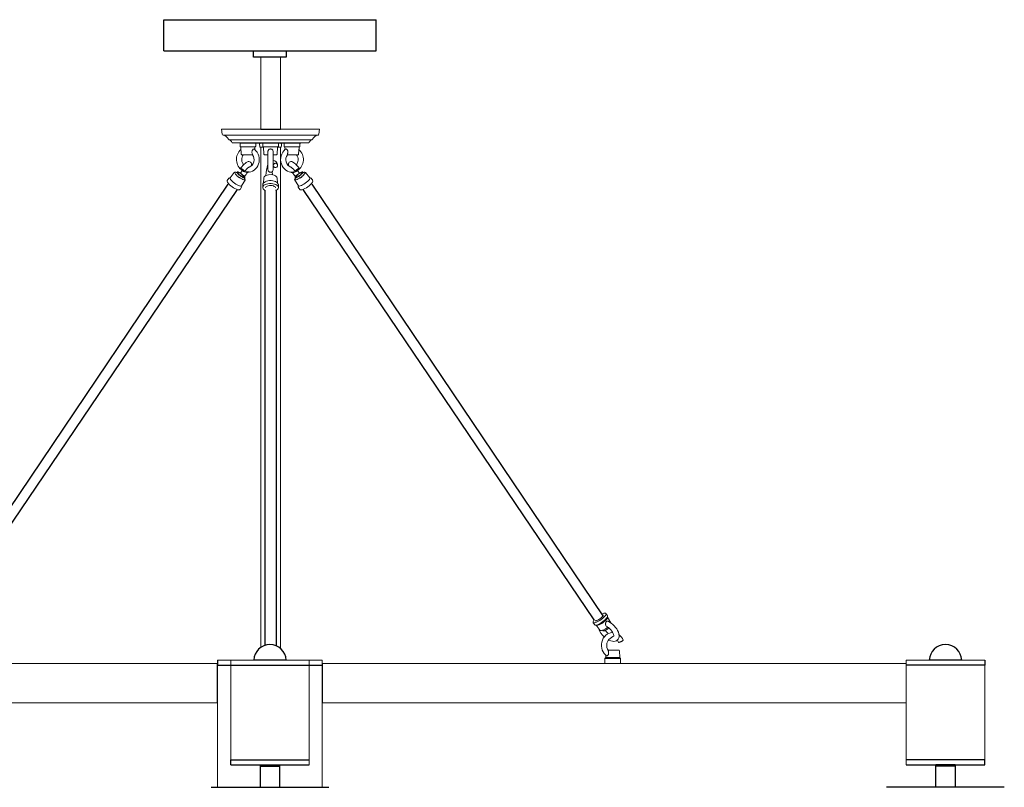
# Model space of a CAD drawing. Units: inches. Extents: x 0 to 412, y 0 to 496.
# Drawn here: x 292 to 329, y 137 to 167 of the extents above; entities that cross this region are included whole.
import ezdxf

# ---------------------------------------------------------------- set-up
doc = ezdxf.new("R2010")
doc.units = ezdxf.units.IN
doc.header["$MEASUREMENT"] = 0
for name, color, linetype in [('FASTNER', 4, 'Continuous'), ('FITTINGS', 4, 'Continuous'), ('SPINNING', 3, 'Continuous')]:
    doc.layers.add(name, color=color, linetype=linetype)

# ---------------------------------------------------------------- blocks, each defined once
blk = doc.blocks.new('WP1-P4AH-18 [FRONT]')
at = {"color": 7}
for p, q in [((1020.004, 293.397), (1020.004, 293.647)), ((1020.004, 293.647), (1021.254, 293.647)), ((1021.254, 293.397), (1020.004, 293.397)), ((1021.254, 293.647), (1021.254, 293.397)), ((1020.277, 290.647), (1021.027, 290.647)), ((1020.277, 290.647), (1021.027, 290.647)), ((1019.495, 290.122), (1021.808, 290.122)), ((1019.83, 288.998), (1019.689, 289.007)), ((1021.427, 288.998), (1021.569, 289.007)), ((1019.023, 288.55), (1007.891, 272.037)), ((1022.234, 288.55), (1033.366, 272.037)), ((1019.376, 288.336), (1008.235, 271.878)), ((1020.434, 288.311), (1020.434, 270.91)), ((1020.869, 288.313), (1020.869, 270.893)), ((1021.882, 288.336), (1033.022, 271.878)), ((1018.629, 268.716), (1018.629, 270.216)), ((1022.629, 270.216), (1022.629, 268.716)), ((1019.129, 266.341), (1022.129, 266.341)), ((1020.254, 266.341), (1021.004, 266.341)), ((1044.964, 266.341), (1047.964, 266.341))]:
    blk.add_line(p, q, dxfattribs=at)
at = {"color": 7, "linetype": 'Continuous', "lineweight": 15}
for p, q in [((1020.277, 293.397), (1020.277, 290.647)), ((1021.027, 293.397), (1021.027, 290.647)), ((1018.777, 290.647), (1018.802, 290.453)), ((1018.777, 290.647), (1018.802, 290.453)), ((1018.777, 290.647), (1020.652, 290.647)), ((1018.777, 290.647), (1020.652, 290.647)), ((1022.468, 290.418), (1018.835, 290.418)), ((1022.468, 290.418), (1018.835, 290.418)), ((1020.652, 290.647), (1022.527, 290.647)), ((1020.652, 290.647), (1022.527, 290.647)), ((1022.501, 290.453), (1022.527, 290.647)), ((1022.501, 290.453), (1022.527, 290.647)), ((1022.23, 290.243), (1019.074, 290.243)), ((1022.23, 290.243), (1019.074, 290.243)), ((1022.095, 290.122), (1019.208, 290.122)), ((1022.095, 290.122), (1019.208, 290.122)), ((1019.485, 290.102), (1019.485, 289.992)), ((1019.501, 289.972), (1020.032, 289.972)), ((1019.517, 289.954), (1019.532, 289.691)), ((1020.032, 289.972), (1020.07, 289.972)), ((1020.049, 289.868), (1020.054, 289.954)), ((1020.085, 289.992), (1020.085, 290.102)), ((1020.229, 290.066), (1020.238, 289.996)), ((1020.38, 289.964), (1020.255, 289.964)), ((1020.277, 289.964), (1020.277, 270.832)), ((1020.277, 289.964), (1020.277, 270.832)), ((1020.352, 290.102), (1020.352, 289.992)), ((1020.367, 289.972), (1020.652, 289.972)), ((1020.383, 289.954), (1020.398, 289.691)), ((1020.652, 289.972), (1020.936, 289.972)), ((1020.905, 289.691), (1020.92, 289.954)), ((1021.048, 289.964), (1020.923, 289.964)), ((1020.952, 289.992), (1020.952, 290.102)), ((1021.027, 289.964), (1021.027, 270.797)), ((1021.027, 289.964), (1021.027, 270.797)), ((1021.065, 289.996), (1021.074, 290.066)), ((1021.172, 289.992), (1021.172, 290.102)), ((1021.225, 289.972), (1021.187, 289.972)), ((1021.208, 289.868), (1021.203, 289.954)), ((1021.756, 289.972), (1021.225, 289.972)), ((1021.741, 289.954), (1021.725, 289.691)), ((1021.772, 290.102), (1021.772, 289.992)), ((1019.961, 289.672), (1019.552, 289.672)), ((1020.04, 289.877), (1020.029, 289.886)), ((1020.094, 289.825), (1020.04, 289.877)), ((1020.139, 289.765), (1020.094, 289.825)), ((1020.175, 289.697), (1020.139, 289.765)), ((1020.201, 289.624), (1020.175, 289.697)), ((1020.215, 289.547), (1020.201, 289.624)), ((1020.552, 289.672), (1020.418, 289.672)), ((1020.552, 289.784), (1020.552, 289.099)), ((1020.752, 289.417), (1020.752, 289.783)), ((1020.885, 289.672), (1020.752, 289.672)), ((1021.042, 289.547), (1021.057, 289.624)), ((1021.057, 289.624), (1021.082, 289.697)), ((1021.082, 289.697), (1021.118, 289.765)), ((1021.118, 289.765), (1021.163, 289.825)), ((1021.163, 289.825), (1021.217, 289.877)), ((1021.217, 289.877), (1021.229, 289.886)), ((1021.296, 289.672), (1021.705, 289.672)), ((1019.552, 289.209), (1019.507, 289.155)), ((1019.596, 289.259), (1019.552, 289.209)), ((1019.64, 289.304), (1019.596, 289.259)), ((1019.678, 289.34), (1019.64, 289.304)), ((1019.721, 289.375), (1019.678, 289.34)), ((1019.748, 289.392), (1019.721, 289.375)), ((1019.772, 289.403), (1019.748, 289.392)), ((1019.796, 289.409), (1019.772, 289.403)), ((1019.824, 289.41), (1019.796, 289.409)), ((1019.855, 289.402), (1019.824, 289.41)), ((1019.887, 289.383), (1019.855, 289.402)), ((1019.908, 289.356), (1019.887, 289.383)), ((1019.92, 289.326), (1019.908, 289.356)), ((1019.924, 289.298), (1019.92, 289.326)), ((1019.92, 289.258), (1019.924, 289.298)), ((1020.124, 289.182), (1020.163, 289.246)), ((1020.163, 289.246), (1020.192, 289.316)), ((1020.192, 289.316), (1020.211, 289.392)), ((1020.211, 289.392), (1020.219, 289.469)), ((1020.219, 289.469), (1020.215, 289.547)), ((1020.752, 289.099), (1020.752, 289.417)), ((1021.039, 289.469), (1021.042, 289.547)), ((1021.046, 289.392), (1021.039, 289.469)), ((1021.065, 289.316), (1021.046, 289.392)), ((1021.094, 289.246), (1021.065, 289.316)), ((1021.133, 289.182), (1021.094, 289.246)), ((1021.333, 289.298), (1021.337, 289.326)), ((1021.337, 289.258), (1021.333, 289.298)), ((1021.337, 289.326), (1021.349, 289.356)), ((1021.349, 289.356), (1021.37, 289.383)), ((1021.37, 289.383), (1021.403, 289.402)), ((1021.403, 289.402), (1021.433, 289.41)), ((1021.433, 289.41), (1021.461, 289.409)), ((1021.461, 289.409), (1021.486, 289.403)), ((1021.486, 289.403), (1021.509, 289.392)), ((1021.509, 289.392), (1021.536, 289.375)), ((1021.536, 289.375), (1021.579, 289.34)), ((1021.579, 289.34), (1021.618, 289.304)), ((1021.618, 289.304), (1021.661, 289.259)), ((1021.661, 289.259), (1021.705, 289.209)), ((1021.705, 289.209), (1021.75, 289.155)), ((1019.263, 288.987), (1019.103, 288.788)), ((1019.271, 288.994), (1019.265, 288.987)), ((1019.29, 289.001), (1019.271, 288.994)), ((1019.291, 288.991), (1019.287, 288.976)), ((1019.287, 288.976), (1019.295, 288.953)), ((1019.321, 289), (1019.29, 289.001)), ((1019.306, 288.998), (1019.291, 288.991)), ((1019.295, 288.953), (1019.315, 288.924)), ((1019.332, 288.996), (1019.306, 288.998)), ((1019.315, 288.924), (1019.345, 288.891)), ((1019.356, 288.991), (1019.321, 289)), ((1019.348, 288.992), (1019.332, 288.996)), ((1019.345, 288.891), (1019.368, 288.869)), ((1019.375, 289.008), (1019.347, 288.991)), ((1019.367, 288.986), (1019.356, 288.991)), ((1019.402, 288.982), (1019.401, 288.97)), ((1019.401, 288.97), (1019.411, 288.95)), ((1019.416, 288.986), (1019.402, 288.982)), ((1019.411, 288.95), (1019.433, 288.925)), ((1019.441, 288.981), (1019.416, 288.986)), ((1019.433, 288.925), (1019.463, 288.897)), ((1019.473, 288.967), (1019.441, 288.981)), ((1019.463, 288.897), (1019.499, 288.87)), ((1019.51, 288.946), (1019.473, 288.967)), ((1019.542, 288.939), (1019.498, 288.968)), ((1019.499, 288.87), (1019.537, 288.846)), ((1019.507, 289.155), (1019.503, 289.15)), ((1019.547, 288.921), (1019.51, 288.946)), ((1019.537, 288.846), (1019.572, 288.829)), ((1019.584, 288.907), (1019.542, 288.939)), ((1019.58, 288.893), (1019.547, 288.921)), ((1019.572, 288.829), (1019.6, 288.819)), ((1019.607, 288.866), (1019.58, 288.893)), ((1019.62, 288.875), (1019.584, 288.907)), ((1019.6, 288.819), (1019.62, 288.818)), ((1019.623, 288.843), (1019.607, 288.866)), ((1019.648, 288.845), (1019.62, 288.875)), ((1019.62, 288.818), (1019.628, 288.827)), ((1019.628, 288.827), (1019.623, 288.843)), ((1019.664, 288.819), (1019.648, 288.845)), ((1019.669, 288.8), (1019.664, 288.819)), ((1019.711, 289.017), (1019.729, 289.013)), ((1019.759, 289), (1019.829, 289.002)), ((1019.829, 289.002), (1019.897, 289.015)), ((1019.897, 289.015), (1019.962, 289.041)), ((1019.962, 289.041), (1020.023, 289.078)), ((1020.023, 289.078), (1020.077, 289.125)), ((1020.077, 289.125), (1020.124, 289.182)), ((1020.413, 288.822), (1020.4, 288.793)), ((1020.44, 288.85), (1020.413, 288.822)), ((1020.477, 288.874), (1020.44, 288.85)), ((1020.522, 288.892), (1020.477, 288.874)), ((1020.573, 288.904), (1020.522, 288.892)), ((1020.692, 288.91), (1020.573, 288.904)), ((1020.692, 288.91), (1020.692, 288.91)), ((1020.797, 288.886), (1020.692, 288.91)), ((1020.729, 288.902), (1020.708, 289.017)), ((1020.839, 288.867), (1020.797, 288.886)), ((1020.872, 288.843), (1020.839, 288.867)), ((1020.893, 288.816), (1020.872, 288.843)), ((1020.904, 288.786), (1020.893, 288.816)), ((1021.18, 289.125), (1021.133, 289.182)), ((1021.235, 289.078), (1021.18, 289.125)), ((1021.295, 289.041), (1021.235, 289.078)), ((1021.36, 289.015), (1021.295, 289.041)), ((1021.428, 289.002), (1021.36, 289.015)), ((1021.498, 289), (1021.428, 289.002)), ((1021.546, 289.017), (1021.529, 289.013)), ((1021.588, 288.8), (1021.593, 288.819)), ((1021.593, 288.819), (1021.61, 288.845)), ((1021.61, 288.845), (1021.637, 288.875)), ((1021.63, 288.827), (1021.634, 288.843)), ((1021.637, 288.818), (1021.63, 288.827)), ((1021.634, 288.843), (1021.65, 288.866)), ((1021.637, 288.875), (1021.673, 288.907)), ((1021.657, 288.819), (1021.637, 288.818)), ((1021.65, 288.866), (1021.677, 288.893)), ((1021.686, 288.829), (1021.657, 288.819)), ((1021.673, 288.907), (1021.715, 288.939)), ((1021.677, 288.893), (1021.71, 288.921)), ((1021.721, 288.846), (1021.686, 288.829)), ((1021.71, 288.921), (1021.748, 288.946)), ((1021.715, 288.939), (1021.759, 288.968)), ((1021.758, 288.87), (1021.721, 288.846)), ((1021.748, 288.946), (1021.784, 288.967)), ((1021.75, 289.155), (1021.754, 289.15)), ((1021.794, 288.897), (1021.758, 288.87)), ((1021.784, 288.967), (1021.817, 288.981)), ((1021.824, 288.925), (1021.794, 288.897)), ((1021.817, 288.981), (1021.841, 288.986)), ((1021.846, 288.95), (1021.824, 288.925)), ((1021.841, 288.986), (1021.855, 288.982)), ((1021.857, 288.97), (1021.846, 288.95)), ((1021.855, 288.982), (1021.857, 288.97)), ((1021.882, 289.008), (1021.91, 288.991)), ((1021.912, 288.891), (1021.889, 288.869)), ((1021.89, 288.986), (1021.902, 288.991)), ((1021.902, 288.991), (1021.937, 289)), ((1021.91, 288.992), (1021.925, 288.996)), ((1021.942, 288.924), (1021.912, 288.891)), ((1021.925, 288.996), (1021.951, 288.998)), ((1021.937, 289), (1021.967, 289.001)), ((1021.962, 288.953), (1021.942, 288.924)), ((1021.951, 288.998), (1021.967, 288.991)), ((1021.97, 288.976), (1021.962, 288.953)), ((1021.967, 289.001), (1021.986, 288.994)), ((1021.967, 288.991), (1021.97, 288.976)), ((1021.986, 288.994), (1021.992, 288.987)), ((1021.994, 288.987), (1022.154, 288.788)), ((1019.056, 288.776), (1018.995, 288.689)), ((1019.055, 288.773), (1019.056, 288.775)), ((1019.056, 288.775), (1019.056, 288.776)), ((1019.103, 288.788), (1019.099, 288.778)), ((1019.099, 288.778), (1019.104, 288.757)), ((1019.103, 288.788), (1019.103, 288.788)), ((1019.104, 288.757), (1019.12, 288.728)), ((1019.12, 288.728), (1019.146, 288.695)), ((1019.146, 288.695), (1019.183, 288.658)), ((1019.183, 288.658), (1019.227, 288.62)), ((1019.227, 288.62), (1019.276, 288.582)), ((1019.276, 288.582), (1019.327, 288.547)), ((1019.327, 288.547), (1019.378, 288.517)), ((1019.378, 288.517), (1019.427, 288.493)), ((1019.427, 288.493), (1019.469, 288.476)), ((1019.466, 288.793), (1019.504, 288.769)), ((1019.469, 288.476), (1019.504, 288.468)), ((1019.504, 288.769), (1019.55, 288.743)), ((1019.504, 288.468), (1019.529, 288.468)), ((1019.529, 288.468), (1019.542, 288.477)), ((1019.542, 288.477), (1019.677, 288.694)), ((1019.542, 288.477), (1019.542, 288.477)), ((1019.55, 288.743), (1019.593, 288.725)), ((1019.593, 288.725), (1019.628, 288.714)), ((1019.628, 288.714), (1019.654, 288.712)), ((1019.642, 288.787), (1019.661, 288.789)), ((1019.662, 288.766), (1019.649, 288.782)), ((1019.665, 288.756), (1019.65, 288.78)), ((1019.653, 288.775), (1019.669, 288.8)), ((1019.654, 288.712), (1019.67, 288.718)), ((1019.661, 288.789), (1019.669, 288.8)), ((1019.668, 288.754), (1019.662, 288.766)), ((1019.674, 288.733), (1019.665, 288.756)), ((1019.67, 288.718), (1019.674, 288.733)), ((1020.352, 288.52), (1020.352, 288.514)), ((1020.352, 288.514), (1020.352, 288.419)), ((1020.352, 288.419), (1020.355, 288.441)), ((1020.355, 288.441), (1020.372, 288.473)), ((1020.372, 288.473), (1020.401, 288.502)), ((1020.398, 288.778), (1020.389, 288.592)), ((1020.389, 288.592), (1020.415, 288.611)), ((1020.398, 288.778), (1020.398, 288.775)), ((1020.4, 288.793), (1020.4, 288.774)), ((1020.401, 288.502), (1020.443, 288.527)), ((1020.415, 288.611), (1020.451, 288.636)), ((1020.443, 288.527), (1020.494, 288.547)), ((1020.451, 288.636), (1020.498, 288.657)), ((1020.491, 288.45), (1020.471, 288.427)), ((1020.524, 288.47), (1020.491, 288.45)), ((1020.494, 288.547), (1020.553, 288.561)), ((1020.498, 288.657), (1020.553, 288.672)), ((1020.565, 288.485), (1020.524, 288.47)), ((1020.553, 288.672), (1020.613, 288.68)), ((1020.553, 288.561), (1020.616, 288.568)), ((1020.613, 288.494), (1020.565, 288.485)), ((1020.613, 288.68), (1020.675, 288.681)), ((1020.664, 288.495), (1020.613, 288.494)), ((1020.616, 288.568), (1020.681, 288.569)), ((1020.714, 288.49), (1020.664, 288.495)), ((1020.675, 288.681), (1020.737, 288.675)), ((1020.681, 288.569), (1020.744, 288.562)), ((1020.76, 288.478), (1020.714, 288.49)), ((1020.737, 288.675), (1020.793, 288.661)), ((1020.744, 288.562), (1020.803, 288.549)), ((1020.797, 288.461), (1020.76, 288.478)), ((1020.793, 288.661), (1020.842, 288.642)), ((1020.824, 288.439), (1020.797, 288.461)), ((1020.803, 288.549), (1020.855, 288.529)), ((1020.837, 288.414), (1020.824, 288.439)), ((1020.842, 288.642), (1020.884, 288.623)), ((1020.855, 288.529), (1020.898, 288.505)), ((1020.884, 288.623), (1020.904, 288.609)), ((1020.898, 288.505), (1020.929, 288.476)), ((1020.905, 288.778), (1020.904, 288.786)), ((1020.921, 288.59), (1020.905, 288.778)), ((1020.929, 288.476), (1020.947, 288.445)), ((1020.947, 288.445), (1020.951, 288.416)), ((1020.952, 288.514), (1020.95, 288.527)), ((1020.952, 288.419), (1020.952, 288.514)), ((1021.715, 288.477), (1021.58, 288.694)), ((1021.584, 288.733), (1021.592, 288.756)), ((1021.587, 288.718), (1021.584, 288.733)), ((1021.603, 288.712), (1021.587, 288.718)), ((1021.596, 288.789), (1021.588, 288.8)), ((1021.605, 288.775), (1021.588, 288.8)), ((1021.589, 288.754), (1021.595, 288.766)), ((1021.592, 288.756), (1021.608, 288.78)), ((1021.595, 288.766), (1021.608, 288.782)), ((1021.616, 288.787), (1021.596, 288.789)), ((1021.629, 288.714), (1021.603, 288.712)), ((1021.665, 288.725), (1021.629, 288.714)), ((1021.707, 288.743), (1021.665, 288.725)), ((1021.754, 288.769), (1021.707, 288.743)), ((1021.729, 288.468), (1021.715, 288.477)), ((1021.715, 288.477), (1021.715, 288.477)), ((1021.753, 288.468), (1021.729, 288.468)), ((1021.788, 288.476), (1021.753, 288.468)), ((1021.791, 288.793), (1021.754, 288.769)), ((1021.831, 288.493), (1021.788, 288.476)), ((1021.879, 288.517), (1021.831, 288.493)), ((1021.93, 288.547), (1021.879, 288.517)), ((1021.982, 288.582), (1021.93, 288.547)), ((1022.031, 288.62), (1021.982, 288.582)), ((1022.074, 288.658), (1022.031, 288.62)), ((1022.111, 288.695), (1022.074, 288.658)), ((1022.138, 288.728), (1022.111, 288.695)), ((1022.154, 288.757), (1022.138, 288.728)), ((1022.154, 288.788), (1022.158, 288.778)), ((1022.154, 288.788), (1022.154, 288.788)), ((1022.158, 288.778), (1022.154, 288.757)), ((1022.201, 288.775), (1022.201, 288.776)), ((1022.201, 288.776), (1022.263, 288.689)), ((1022.202, 288.773), (1022.201, 288.775)), ((1019.408, 288.33), (1019.443, 288.323)), ((1019.443, 288.323), (1019.467, 288.328)), ((1019.467, 288.328), (1019.483, 288.34)), ((1019.483, 288.34), (1019.484, 288.341)), ((1019.484, 288.342), (1019.546, 288.428)), ((1019.547, 288.43), (1019.546, 288.428)), ((1020.352, 288.411), (1020.352, 288.419)), ((1020.471, 288.427), (1020.464, 288.401)), ((1020.464, 288.401), (1020.464, 288.401)), ((1020.839, 288.401), (1020.837, 288.414)), ((1021.71, 288.43), (1021.712, 288.428)), ((1021.773, 288.342), (1021.712, 288.428)), ((1021.774, 288.34), (1021.774, 288.341)), ((1021.791, 288.328), (1021.774, 288.34)), ((1021.814, 288.323), (1021.791, 288.328)), ((1021.849, 288.33), (1021.814, 288.323)), ((1033.127, 271.857), (1033.163, 271.872)), ((1033.163, 271.872), (1033.204, 271.895)), ((1033.204, 271.895), (1033.246, 271.922)), ((1033.246, 271.922), (1033.287, 271.953)), ((1033.299, 271.901), (1033.246, 271.863)), ((1033.287, 271.953), (1033.322, 271.985)), ((1033.349, 271.941), (1033.299, 271.901)), ((1033.322, 271.985), (1033.35, 272.015)), ((1033.393, 271.981), (1033.349, 271.941)), ((1033.35, 272.015), (1033.369, 272.041)), ((1033.369, 272.041), (1033.377, 272.062)), ((1033.377, 272.062), (1033.374, 272.074)), ((1033.43, 272.02), (1033.393, 271.981)), ((1033.438, 272.143), (1033.41, 272.141)), ((1033.411, 271.854), (1033.456, 271.895)), ((1033.458, 272.055), (1033.43, 272.02)), ((1033.459, 272.139), (1033.438, 272.143)), ((1033.456, 271.895), (1033.492, 271.933)), ((1033.475, 272.086), (1033.458, 272.055)), ((1033.476, 272.125), (1033.459, 272.139)), ((1033.496, 271.899), (1033.46, 271.862)), ((1033.481, 272.11), (1033.475, 272.086)), ((1033.477, 272.125), (1033.476, 272.125)), ((1033.477, 272.125), (1033.481, 272.11)), ((1033.539, 272.038), (1033.477, 272.124)), ((1033.492, 271.933), (1033.52, 271.969)), ((1033.521, 271.933), (1033.496, 271.899)), ((1033.52, 271.969), (1033.537, 271.999)), ((1033.536, 271.961), (1033.521, 271.933)), ((1033.533, 271.992), (1033.539, 271.982)), ((1033.672, 271.774), (1033.533, 271.992)), ((1033.539, 271.982), (1033.536, 271.961)), ((1033.537, 271.999), (1033.543, 272.023)), ((1033.54, 272.037), (1033.539, 272.038)), ((1033.543, 272.023), (1033.54, 272.037)), ((1032.999, 271.767), (1032.99, 271.774)), ((1032.99, 271.774), (1033.052, 271.688)), ((1033.021, 271.763), (1032.999, 271.767)), ((1033.053, 271.768), (1033.021, 271.763)), ((1033.051, 271.69), (1033.052, 271.688)), ((1033.052, 271.688), (1033.061, 271.681)), ((1033.094, 271.781), (1033.053, 271.768)), ((1033.061, 271.681), (1033.083, 271.677)), ((1033.07, 271.855), (1033.077, 271.85)), ((1033.077, 271.85), (1033.098, 271.849)), ((1033.083, 271.677), (1033.115, 271.681)), ((1033.141, 271.802), (1033.094, 271.781)), ((1033.098, 271.849), (1033.127, 271.857)), ((1033.113, 271.667), (1033.099, 271.679)), ((1033.099, 271.679), (1033.26, 271.478)), ((1033.114, 271.853), (1033.113, 271.852)), ((1033.139, 271.667), (1033.113, 271.667)), ((1033.115, 271.681), (1033.156, 271.695)), ((1033.175, 271.676), (1033.139, 271.667)), ((1033.193, 271.83), (1033.141, 271.802)), ((1033.156, 271.695), (1033.203, 271.716)), ((1033.218, 271.693), (1033.175, 271.676)), ((1033.246, 271.863), (1033.193, 271.83)), ((1033.203, 271.716), (1033.255, 271.744)), ((1033.267, 271.718), (1033.218, 271.693)), ((1033.255, 271.744), (1033.308, 271.777)), ((1033.318, 271.749), (1033.267, 271.718)), ((1033.308, 271.777), (1033.361, 271.815)), ((1033.369, 271.785), (1033.318, 271.749)), ((1033.345, 271.483), (1033.392, 271.504)), ((1033.361, 271.815), (1033.411, 271.854)), ((1033.417, 271.823), (1033.369, 271.785)), ((1033.392, 271.504), (1033.443, 271.533)), ((1033.46, 271.862), (1033.417, 271.823)), ((1033.443, 271.533), (1033.497, 271.568)), ((1033.497, 271.568), (1033.548, 271.607)), ((1033.526, 271.619), (1033.529, 271.617)), ((1033.529, 271.617), (1033.574, 271.585)), ((1033.562, 271.827), (1033.562, 271.827)), ((1033.62, 271.796), (1033.562, 271.827)), ((1033.574, 271.585), (1033.62, 271.546)), ((1033.681, 271.755), (1033.62, 271.796)), ((1033.62, 271.546), (1033.662, 271.502)), ((1033.662, 271.502), (1033.7, 271.455)), ((1033.677, 271.762), (1033.671, 271.774)), ((1033.677, 271.758), (1033.677, 271.762)), ((1033.739, 271.707), (1033.681, 271.755)), ((1033.794, 271.654), (1033.739, 271.707)), ((1033.844, 271.596), (1033.794, 271.654)), ((1033.889, 271.535), (1033.844, 271.596)), ((1033.926, 271.472), (1033.889, 271.535)), ((1033.26, 271.478), (1033.277, 271.47)), ((1033.277, 271.47), (1033.306, 271.472)), ((1033.306, 271.472), (1033.345, 271.483)), ((1033.377, 271.177), (1033.344, 271.109)), ((1033.42, 271.238), (1033.377, 271.177)), ((1033.47, 271.291), (1033.42, 271.238)), ((1033.527, 271.334), (1033.47, 271.291)), ((1033.59, 271.366), (1033.527, 271.334)), ((1033.562, 271.094), (1033.595, 271.134)), ((1033.581, 271.115), (1033.6, 271.104)), ((1033.656, 271.386), (1033.59, 271.366)), ((1033.595, 271.134), (1033.743, 271.24)), ((1033.725, 271.395), (1033.656, 271.386)), ((1033.7, 271.455), (1033.732, 271.408)), ((1033.736, 271.395), (1033.725, 271.395)), ((1033.732, 271.408), (1033.756, 271.363)), ((1033.779, 271.259), (1033.743, 271.24)), ((1033.756, 271.363), (1033.772, 271.323)), ((1033.772, 271.323), (1033.78, 271.291)), ((1033.781, 271.269), (1033.779, 271.259)), ((1033.779, 271.259), (1033.779, 271.259)), ((1033.78, 271.291), (1033.781, 271.269)), ((1033.914, 271.112), (1033.946, 271.149)), ((1033.954, 271.408), (1033.926, 271.472)), ((1033.946, 271.149), (1033.967, 271.191)), ((1033.973, 271.346), (1033.954, 271.408)), ((1033.967, 271.191), (1033.979, 271.238)), ((1033.981, 271.289), (1033.973, 271.346)), ((1033.979, 271.238), (1033.981, 271.289)), ((1033.308, 270.959), (1033.307, 270.881)), ((1033.307, 270.881), (1033.317, 270.803)), ((1033.321, 271.035), (1033.308, 270.959)), ((1033.317, 270.803), (1033.338, 270.728)), ((1033.344, 271.109), (1033.321, 271.035)), ((1033.507, 270.936), (1033.516, 270.993)), ((1033.508, 270.877), (1033.507, 270.936)), ((1033.518, 270.82), (1033.508, 270.877)), ((1033.516, 270.993), (1033.535, 271.047)), ((1033.539, 270.766), (1033.518, 270.82)), ((1033.535, 271.047), (1033.562, 271.094)), ((1033.563, 270.725), (1033.539, 270.766)), ((1033.6, 271.104), (1033.664, 271.078)), ((1033.664, 271.078), (1033.728, 271.064)), ((1033.728, 271.064), (1033.783, 271.061)), ((1033.783, 271.061), (1033.833, 271.068)), ((1033.833, 271.068), (1033.877, 271.086)), ((1033.877, 271.086), (1033.914, 271.112)), ((1033.928, 271.076), (1033.932, 271.07)), ((1033.932, 271.07), (1033.954, 271.022)), ((1033.338, 270.728), (1033.369, 270.658)), ((1033.369, 270.658), (1033.411, 270.594)), ((1033.411, 270.594), (1033.461, 270.539)), ((1033.439, 270.403), (1033.439, 270.216)), ((1033.48, 270.403), (1033.439, 270.403)), ((1033.461, 270.539), (1033.505, 270.502)), ((1033.475, 270.527), (1033.47, 270.44)), ((1033.47, 270.44), (1033.506, 270.44)), ((1034.039, 270.403), (1033.48, 270.403)), ((1033.506, 270.44), (1034.008, 270.44)), ((1033.564, 270.723), (1033.973, 270.723)), ((1034.008, 270.44), (1033.993, 270.704)), ((1034.039, 270.216), (1034.039, 270.403)), ((996.294, 270.216), (1018.629, 270.216)), ((1022.629, 270.341), (1018.629, 270.341)), ((1018.629, 270.341), (1018.629, 270.216)), ((1019.129, 270.341), (1019.129, 266.341)), ((1022.129, 270.341), (1022.129, 266.341)), ((1022.629, 270.341), (1022.629, 270.216)), ((1044.964, 270.216), (1022.629, 270.216)), ((1044.964, 270.341), (1044.964, 266.341)), ((1047.964, 270.341), (1044.964, 270.341)), ((1047.964, 270.341), (1047.964, 266.341)), ((996.294, 268.716), (1018.629, 268.716)), ((1018.629, 268.716), (1018.629, 265.48)), ((1044.964, 268.716), (1022.629, 268.716)), ((1022.629, 268.716), (1022.629, 265.48))]:
    blk.add_line(p, q, dxfattribs=at)
for p, q in [((1020.372, 290.122), (1020.932, 290.122)), ((1018.629, 270.341), (1018.629, 270.154)), ((1018.629, 270.154), (1022.629, 270.154)), ((1047.964, 270.154), (1044.964, 270.154)), ((1047.964, 270.341), (1047.964, 270.154)), ((1019.129, 266.529), (1022.129, 266.529)), ((1019.129, 266.341), (1019.129, 266.529)), ((1047.964, 266.529), (1044.964, 266.529)), ((1047.964, 266.341), (1047.964, 266.529))]:
    blk.add_line(p, q)
for centre, radius, start, end in [((1018.842, 290.458), 0.04, 187.5946, 260.2812), ((1018.842, 290.458), 0.04, 187.5946, 260.2812), ((1018.785, 290.123), 0.3, 27.7409, 80.2812), ((1018.785, 290.123), 0.3, 27.7409, 80.2812), ((1022.518, 290.123), 0.3, 99.7188, 152.2591), ((1022.518, 290.123), 0.3, 99.7188, 152.2591), ((1022.461, 290.458), 0.04, 279.7188, 352.4054), ((1022.461, 290.458), 0.04, 279.7188, 352.4054), ((1019.086, 290.281), 0.04, 207.7409, 252.3966), ((1019.086, 290.281), 0.04, 207.7409, 252.3966), ((1019.028, 290.1), 0.15, 19.0601, 72.3966), ((1019.028, 290.1), 0.15, 19.0601, 72.3966), ((1019.208, 290.162), 0.04, 199.0601, 270), ((1019.208, 290.162), 0.04, 199.0601, 270), ((1019.505, 290.102), 0.02, 90, 180), ((1019.505, 289.992), 0.02, 180, 257.1056), ((1019.497, 289.953), 0.02, 3.3385, 77.1056), ((1020.074, 289.953), 0.02, 102.8944, 176.6615), ((1020.065, 290.102), 0.02, 0, 90), ((1020.065, 289.992), 0.02, 282.8944, 0), ((1020.279, 290.072), 0.05, 90, 186.5955), ((1020.287, 290.002), 0.05, 186.5955, 230.5411), ((1020.372, 290.102), 0.02, 90, 180), ((1020.372, 289.992), 0.02, 180, 257.1056), ((1020.363, 289.953), 0.02, 3.3385, 77.1056), ((1020.94, 289.953), 0.02, 102.8944, 176.6615), ((1020.932, 290.102), 0.02, 0, 90), ((1020.932, 289.992), 0.02, 282.8944, 0), ((1021.024, 290.072), 0.05, 353.4045, 90), ((1021.016, 290.002), 0.05, 309.4589, 353.4045), ((1021.192, 290.102), 0.02, 90, 180), ((1021.192, 289.992), 0.02, 180, 257.1056), ((1021.183, 289.953), 0.02, 3.3385, 77.1056), ((1021.761, 289.953), 0.02, 102.8944, 176.6615), ((1021.752, 290.102), 0.02, 0, 90), ((1021.752, 289.992), 0.02, 282.8944, 0), ((1022.095, 290.162), 0.04, 270, 340.9399), ((1022.095, 290.162), 0.04, 270, 340.9399), ((1022.275, 290.1), 0.15, 107.6034, 160.9399), ((1022.275, 290.1), 0.15, 107.6034, 160.9399), ((1022.217, 290.281), 0.04, 287.6034, 332.2591), ((1022.217, 290.281), 0.04, 287.6034, 332.2591), ((1019.861, 289.486), 0.512, 131.5079, 235.5093), ((1019.552, 289.692), 0.02, 183.3385, 270), ((1019.867, 289.485), 0.317, 143.9231, 222.8322), ((1019.697, 289.484), 0.323, 294.8215, 35.0558), ((1020.418, 289.692), 0.02, 183.3385, 270), ((1020.885, 289.692), 0.02, 270, 356.6615), ((1021.56, 289.484), 0.323, 144.9442, 245.1785), ((1021.39, 289.485), 0.317, 317.1678, 36.0769), ((1021.396, 289.486), 0.512, 304.4907, 48.4921), ((1021.705, 289.692), 0.02, 270, 356.6615), ((1020.697, 288.226), 1.31, 132.128, 142.4745), ((1022.108, 288.811), 1.633, 162.4501, 177.8047), ((1020.745, 289.273), 0.176, 0.109, 87.9411), ((1020.561, 288.226), 1.31, 37.5255, 47.872), ((1018.12, 290.121), 1.8, 320.1023, 324.012), ((1017.803, 290.375), 2.406, 320.2293, 325.3409), ((1020.652, 289.099), 0.1, 180, 0), ((1023.454, 290.375), 2.406, 214.6591, 219.7707), ((1023.137, 290.121), 1.8, 215.988, 219.8977), ((1019.049, 288.66), 0.0608, 152.7545, 218.6775), ((1019.633, 289.072), 0.776, 215.5374, 253.1854), ((1019.094, 288.747), 0.0472, 74.1552, 143.3459), ((1019.505, 288.456), 0.0476, 330.7943, 33.2237), ((1019.631, 288.718), 0.0522, 332.4962, 43.8591), ((1020.444, 288.52), 0.0909, 127.2702, 179.1168), ((1020.809, 288.503), 0.142, 10.8155, 48.3446), ((1021.626, 288.718), 0.0522, 136.1409, 207.5038), ((1021.752, 288.456), 0.0476, 146.7763, 209.2057), ((1021.624, 289.072), 0.776, 286.8146, 324.4626), ((1022.163, 288.747), 0.0472, 36.6541, 105.8448), ((1022.208, 288.66), 0.0608, 321.3225, 27.2455), ((1020.469, 288.421), 0.116, 185.8895, 267.4677), ((1020.839, 288.422), 0.112, 270.2425, 356.894), ((1033.569, 271.45), 0.695, 139.7544, 145.2213), ((1033.457, 271.859), 0.284, 101.3251, 113.7671), ((1033.05, 271.805), 0.0664, 140.7938, 207.6182), ((1033.873, 271.769), 0.706, 198.1271, 229.7465), ((1033.905, 271.789), 0.542, 214.4793, 229.5097), ((1033.737, 270.968), 0.422, 19.4372, 55.7679), ((1033.459, 270.403), 0.02, 102.8944, 180), ((1033.45, 270.442), 0.02, 282.8944, 356.6615), ((1033.973, 270.703), 0.02, 3.3385, 90), ((1034.028, 270.442), 0.02, 183.3385, 257.1056), ((1034.019, 270.403), 0.02, 0, 77.1056)]:
    blk.add_arc(centre, radius, start, end, dxfattribs=at)
at = {"color": 7}
for centre, start, end in [((1019.687, 289.179), 224.1351, 240.2425), ((1021.57, 289.179), 299.7575, 315.8649)]:
    blk.add_arc(centre, 0.445, start, end, dxfattribs=at)
at = {"color": 7, "linetype": 'Continuous', "lineweight": 15}
for points, knots in [([(1020.028, 289.885), (1020.024, 289.888), (1020.016, 289.892), (1019.998, 289.887), (1019.978, 289.873), (1019.959, 289.849), (1019.947, 289.819), (1019.94, 289.779), (1019.945, 289.735), (1019.954, 289.704), (1019.958, 289.691)], [0, 0, 0, 0, 0.098761, 0.211757, 0.32485, 0.436656, 0.546722, 0.661123, 0.847243, 1, 1, 1, 1]), ([(1019.958, 289.691), (1019.959, 289.688), (1019.96, 289.683), (1019.961, 289.678), (1019.961, 289.673), (1019.961, 289.672), (1019.961, 289.672), (1019.961, 289.672)], [0, 0, 0, 0, 0.217431, 0.434274, 0.680139, 0.970243, 1, 1, 1, 1]), ([(1020.75, 289.777), (1020.751, 289.787), (1020.752, 289.811), (1020.739, 289.845), (1020.715, 289.871), (1020.686, 289.886), (1020.653, 289.892), (1020.62, 289.887), (1020.59, 289.873), (1020.567, 289.849), (1020.555, 289.82), (1020.55, 289.795), (1020.552, 289.782), (1020.552, 289.78)], [0, 0, 0, 0, 0.090123, 0.207355, 0.309384, 0.403974, 0.499741, 0.59674, 0.693822, 0.789799, 0.884283, 0.982488, 1, 1, 1, 1]), ([(1021.229, 289.885), (1021.233, 289.888), (1021.241, 289.892), (1021.259, 289.887), (1021.28, 289.873), (1021.298, 289.849), (1021.311, 289.819), (1021.317, 289.779), (1021.312, 289.735), (1021.303, 289.704), (1021.299, 289.691)], [0, 0, 0, 0, 0.098761, 0.211757, 0.32485, 0.436656, 0.546722, 0.661123, 0.847243, 1, 1, 1, 1]), ([(1021.299, 289.691), (1021.298, 289.688), (1021.297, 289.683), (1021.296, 289.678), (1021.296, 289.673), (1021.296, 289.672), (1021.296, 289.672), (1021.296, 289.672)], [0, 0, 0, 0, 0.217431, 0.434274, 0.680139, 0.970243, 1, 1, 1, 1]), ([(1020.836, 289.342), (1020.834, 289.342), (1020.82, 289.34), (1020.796, 289.332), (1020.772, 289.313), (1020.757, 289.288), (1020.752, 289.26), (1020.759, 289.232), (1020.777, 289.206), (1020.803, 289.188), (1020.826, 289.178), (1020.838, 289.178), (1020.84, 289.178)], [0, 0, 0, 0, 0.03042, 0.14967, 0.268925, 0.388231, 0.507629, 0.62714, 0.746752, 0.866397, 0.985953, 1, 1, 1, 1]), ([(1020.836, 289.342), (1020.839, 289.342), (1020.853, 289.341), (1020.877, 289.333), (1020.902, 289.316), (1020.918, 289.291), (1020.924, 289.263), (1020.918, 289.235), (1020.901, 289.209), (1020.876, 289.189), (1020.853, 289.179), (1020.841, 289.178), (1020.84, 289.178)], [0, 0, 0, 0, 0.03042, 0.14967, 0.268925, 0.388231, 0.507629, 0.62714, 0.746752, 0.866397, 0.985953, 1, 1, 1, 1]), ([(1019.394, 288.953), (1019.387, 288.962), (1019.374, 288.98), (1019.368, 289), (1019.376, 289.012), (1019.4, 289.012), (1019.438, 289), (1019.473, 288.983), (1019.494, 288.971), (1019.498, 288.968)], [0, 0, 0, 0, 0.143438, 0.286879, 0.450043, 0.613165, 0.782514, 0.955563, 1, 1, 1, 1]), ([(1019.642, 288.787), (1019.632, 288.79), (1019.613, 288.794), (1019.573, 288.813), (1019.525, 288.84), (1019.474, 288.875), (1019.43, 288.912), (1019.406, 288.938), (1019.396, 288.951), (1019.394, 288.953)], [0, 0, 0, 0, 0.143275, 0.286552, 0.459616, 0.632932, 0.798102, 0.961303, 1, 1, 1, 1]), ([(1019.522, 289.114), (1019.517, 289.12), (1019.506, 289.133), (1019.501, 289.146), (1019.504, 289.153), (1019.516, 289.153), (1019.535, 289.144), (1019.559, 289.13), (1019.586, 289.111), (1019.612, 289.089), (1019.634, 289.066), (1019.651, 289.047), (1019.66, 289.031), (1019.659, 289.022), (1019.65, 289.021), (1019.633, 289.026), (1019.61, 289.039), (1019.584, 289.057), (1019.557, 289.079), (1019.536, 289.098), (1019.526, 289.109), (1019.522, 289.114)], [0, 0, 0, 0, 0.053778, 0.107555, 0.16135, 0.215123, 0.268847, 0.322522, 0.376159, 0.429776, 0.483396, 0.537038, 0.590722, 0.644457, 0.698237, 0.752032, 0.805787, 0.859448, 0.913015, 0.966561, 1, 1, 1, 1]), ([(1021.735, 289.114), (1021.741, 289.12), (1021.751, 289.133), (1021.756, 289.146), (1021.753, 289.153), (1021.742, 289.153), (1021.722, 289.144), (1021.698, 289.13), (1021.671, 289.111), (1021.645, 289.089), (1021.623, 289.066), (1021.606, 289.047), (1021.598, 289.031), (1021.598, 289.022), (1021.607, 289.021), (1021.624, 289.026), (1021.647, 289.039), (1021.674, 289.057), (1021.7, 289.079), (1021.721, 289.098), (1021.731, 289.109), (1021.735, 289.114)], [0, 0, 0, 0, 0.053778, 0.107555, 0.16135, 0.215123, 0.268847, 0.322522, 0.376159, 0.429776, 0.483396, 0.537038, 0.590722, 0.644457, 0.698237, 0.752032, 0.805787, 0.859448, 0.913015, 0.966561, 1, 1, 1, 1]), ([(1021.616, 288.787), (1021.625, 288.79), (1021.644, 288.794), (1021.685, 288.813), (1021.733, 288.84), (1021.783, 288.875), (1021.827, 288.912), (1021.852, 288.938), (1021.861, 288.951), (1021.863, 288.953)], [0, 0, 0, 0, 0.143275, 0.286552, 0.459616, 0.632932, 0.798102, 0.961303, 1, 1, 1, 1]), ([(1021.863, 288.953), (1021.87, 288.962), (1021.883, 288.98), (1021.889, 289), (1021.881, 289.012), (1021.857, 289.012), (1021.82, 289), (1021.784, 288.983), (1021.763, 288.971), (1021.759, 288.968)], [0, 0, 0, 0, 0.143438, 0.286879, 0.450043, 0.613165, 0.782514, 0.955563, 1, 1, 1, 1]), ([(1033.077, 271.853), (1033.079, 271.85), (1033.085, 271.843), (1033.108, 271.851), (1033.123, 271.855)], [0, 0, 0, 0, 0.37384, 1, 1, 1, 1]), ([(1033.421, 271.467), (1033.432, 271.471), (1033.454, 271.479), (1033.497, 271.502), (1033.543, 271.532), (1033.577, 271.557), (1033.59, 271.57), (1033.591, 271.57)], [0, 0, 0, 0, 0.229754, 0.459516, 0.720863, 0.982149, 1, 1, 1, 1]), ([(1033.561, 271.827), (1033.554, 271.829), (1033.54, 271.835), (1033.517, 271.829), (1033.495, 271.814), (1033.475, 271.789), (1033.461, 271.759), (1033.456, 271.726), (1033.461, 271.694), (1033.478, 271.659), (1033.502, 271.634), (1033.522, 271.623), (1033.527, 271.62)], [0, 0, 0, 0, 0.090676, 0.187571, 0.285676, 0.385041, 0.484484, 0.582802, 0.679591, 0.78019, 0.943859, 1, 1, 1, 1]), ([(1033.343, 271.483), (1033.366, 271.455), (1033.385, 271.455), (1033.418, 271.466), (1033.421, 271.467)], [0, 0, 0, 0, 0.542114, 1, 1, 1, 1]), ([(1033.952, 271.029), (1033.952, 271.028), (1033.952, 271.024), (1033.962, 271.022), (1033.981, 271.024), (1034.005, 271.03), (1034.021, 271.035), (1034.027, 271.038)], [0, 0, 0, 0, 0.064941, 0.323298, 0.581202, 0.839008, 1, 1, 1, 1]), ([(1034.027, 271.038), (1034.037, 271.042), (1034.058, 271.05), (1034.088, 271.065), (1034.113, 271.081), (1034.129, 271.095), (1034.136, 271.104), (1034.134, 271.107), (1034.133, 271.108)], [0, 0, 0, 0, 0.184153, 0.368306, 0.552527, 0.736662, 0.92064, 1, 1, 1, 1]), ([(1033.496, 270.509), (1033.5, 270.507), (1033.509, 270.502), (1033.527, 270.507), (1033.547, 270.522), (1033.566, 270.545), (1033.578, 270.575), (1033.585, 270.615), (1033.58, 270.66), (1033.571, 270.69), (1033.567, 270.704)], [0, 0, 0, 0, 0.099125, 0.212075, 0.325125, 0.436887, 0.546906, 0.661264, 0.847307, 1, 1, 1, 1]), ([(1033.567, 270.704), (1033.566, 270.706), (1033.565, 270.711), (1033.564, 270.717), (1033.564, 270.721), (1033.564, 270.723), (1033.564, 270.723), (1033.564, 270.723)], [0, 0, 0, 0, 0.217451, 0.434275, 0.680142, 0.970241, 1, 1, 1, 1])]:
    blk.add_open_spline(points, degree=3, knots=knots, dxfattribs=at)
at = {"layer": 'FASTNER', "color": 7}
for p, q in [((1021.249, 270.341), (1020.009, 270.341)), ((1047.084, 270.341), (1045.844, 270.341))]:
    blk.add_line(p, q, dxfattribs=at)
for centre in [(1020.629, 270.321), (1046.464, 270.321)]:
    blk.add_arc(centre, 0.62, 1.8784, 178.1216, dxfattribs=at)
at = {"layer": 'FITTINGS', "color": 7}
for p, q in [((1020.252, 266.293), (1021.004, 266.293)), ((1020.254, 266.341), (1021.004, 266.341)), ((1046.839, 266.341), (1046.089, 266.341)), ((1046.84, 266.293), (1046.089, 266.293))]:
    blk.add_line(p, q, dxfattribs=at)
for points in [[(1020.254, 266.341), (1020.253, 265.48)], [(1021.003, 265.48), (1021.003, 266.341)], [(1046.089, 265.48), (1046.089, 266.341)], [(1046.839, 266.341), (1046.839, 265.48)]]:
    blk.add_open_spline(points, degree=1, dxfattribs=at)
at = {"layer": 'SPINNING', "color": 7}
for p, q in [((1016.566, 294.834), (1024.691, 294.834)), ((1016.566, 293.647), (1016.566, 294.834)), ((1024.691, 293.647), (1024.691, 294.834)), ((1016.566, 293.647), (1024.691, 293.647)), ((1018.378, 265.48), (1020.628, 265.48)), ((1020.628, 265.48), (1022.878, 265.48)), ((1046.464, 265.48), (1044.214, 265.48)), ((1048.714, 265.48), (1046.464, 265.48))]:
    blk.add_line(p, q, dxfattribs=at)

msp = doc.modelspace()

# ---------------------------------------------------------------- block references
msp.add_blockref('WP1-P4AH-18 [FRONT]', (-719.319, -128.224))

doc.saveas('drawing.dxf')
